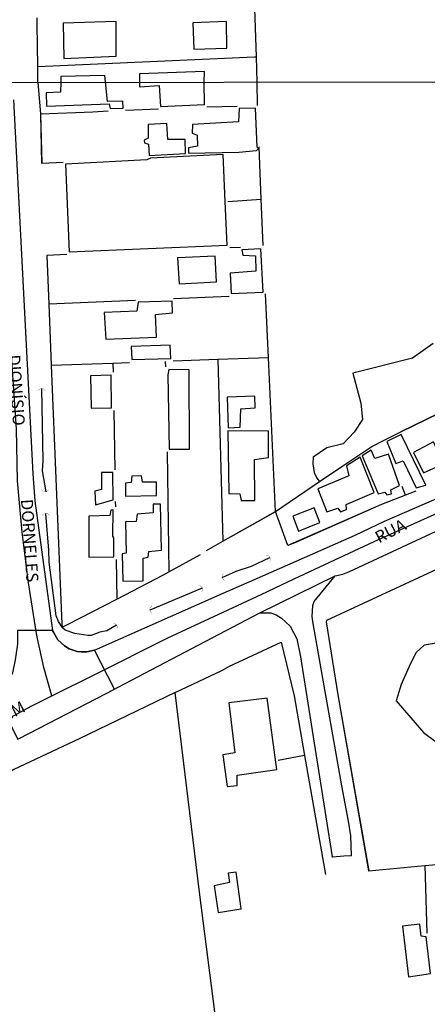
# Model space of a CAD drawing. Units: millimetres. Extents: x 187935 to 190353, y 1679832 to 1682607.
# Drawn here: x 188582 to 188667, y 1681302 to 1681508 of the extents above; entities that cross this region are included whole.
import ezdxf
from ezdxf.enums import TextEntityAlignment as Align

# ---------------------------------------------------------------- set-up
doc = ezdxf.new("R2010")
doc.units = ezdxf.units.MM
doc.header["$MEASUREMENT"] = 0
for name, color, linetype in [('IMAGEM', 7, 'Continuous'), ('V-BANHADO', 102, 'Continuous'), ('V-BUEIRO', 50, 'Continuous'), ('V-CRUZAMENTO', 1, 'Continuous'), ('V-EDIFICACAO', 31, 'Continuous'), ('V-EIXO_DE_LOGRADOURO', 3, 'Continuous'), ('V-LOTE', 1, 'Continuous'), ('V-NOME_DOS_LOGRADOUROS', 7, 'Continuous'), ('V-QUADRA', 50, 'Continuous'), ('V-REFERENCIA', 74, 'Continuous'), ('V-TESTADA', 5, 'Continuous'), ('V-VALETA', 173, 'Continuous'), ('X-LIMITE_1000', 7, 'Continuous')]:
    doc.layers.add(name, color=color, linetype=linetype)
picture_1 = doc.add_image_def('image1.jpg', size_in_pixel=(4028, 4624))

# ---------------------------------------------------------------- blocks, each defined once
blk = doc.blocks.new('305')
at = {"color": 0, "linetype": 'ByBlock', "lineweight": -2, "const_width": 0.05}
blk.add_lwpolyline([(0.73, 0.39, 0.60863), (-0.73, 0.38)], format="xyb", dxfattribs=at)

msp = doc.modelspace()

# ---------------------------------------------------------------- linework, layer by layer
at = {"layer": 'V-BANHADO'}
for points in [[(188668.58, 1681440.6), (188664.27, 1681437.58), (188651.8, 1681434.41), (188653.46, 1681428.14), (188653.84, 1681424.74), (188652.1, 1681422.03), (188649.76, 1681419.61), (188646.32, 1681418.77), (188643.49, 1681416.81), (188643.41, 1681415.45), (188643.7, 1681413.62), (188644.24, 1681412.45), (188644.81, 1681411.71), (188644.81, 1681411.71), (188649.51, 1681414.91), (188649.51, 1681414.91), (188655.79, 1681419.03), (188655.79, 1681419.03), (188658.35, 1681420.36), (188658.35, 1681420.36), (188661.83, 1681422.16), (188661.83, 1681422.16), (188677.87, 1681429.95)], [(188670.5, 1681378.13), (188666.73, 1681377.53), (188665.07, 1681375.94), (188663.86, 1681373.68), (188661.9, 1681369.3), (188660.84, 1681365.83), (188666.58, 1681359.2), (188666.58, 1681359.2), (188671.47, 1681355.59)]]:
    msp.add_lwpolyline(points, dxfattribs=at)
at = {"layer": 'V-CRUZAMENTO'}
msp.add_lwpolyline([(188597.73, 1681376.43), (188596.14, 1681376.11), (188595.4, 1681376.12), (188595.04, 1681376.12), (188594.15, 1681376.2), (188592.49, 1681376.74), (188591.49, 1681377.33), (188590.1, 1681378.59), (188589.17, 1681380.24), (188588.97, 1681380.59), (188581.67, 1681380.58), (188581.67, 1681377.8), (188581.58, 1681377.2), (188581.18, 1681374.45), (188580.58, 1681371.71), (188578.99, 1681368.44), (188578.09, 1681367.43), (188577.23, 1681366.47), (188581.7, 1681357.83), (188582.01, 1681357.99), (188600.22, 1681367.41), (188601.94, 1681368.3)], close=True, dxfattribs=at)
at = {"layer": 'V-EDIFICACAO'}
for points in [[(188591.2, 1681507.63), (188591.32, 1681500.28), (188602.31, 1681500.7), (188602.27, 1681508), (188591.2, 1681507.63)], [(188618.32, 1681507.72), (188618.51, 1681502.2), (188625.47, 1681502.38), (188625.35, 1681507.96), (188618.32, 1681507.72)], [(188607.15, 1681495.26), (188607.14, 1681494.34), (188611.31, 1681494.57), (188611.56, 1681490.2), (188620.78, 1681490.59), (188620.73, 1681495.29), (188620.74, 1681497.52), (188607.16, 1681497.02)], [(188590.71, 1681495.3), (188590.66, 1681493.17), (188587.66, 1681493.05), (188587.72, 1681490.3), (188600.86, 1681490.79), (188601.07, 1681489.77), (188603.75, 1681489.84), (188603.66, 1681491.32), (188600.46, 1681491.24), (188600.05, 1681495.39), (188599.93, 1681496.7), (188590.74, 1681496.47)], [(188627.89, 1681486.96), (188618.23, 1681486.41), (188618.2, 1681484.64), (188619.24, 1681484.21), (188619.31, 1681481.91), (188617.41, 1681481.54), (188617.44, 1681480.47), (188627.95, 1681480.65), (188631.67, 1681481.01), (188632.09, 1681481.41), (188631.78, 1681481.68), (188631.44, 1681489.86), (188628.05, 1681489.75), (188627.89, 1681486.96)], [(188613.13, 1681483.31), (188612.9, 1681486.64), (188608.99, 1681486.42), (188609.01, 1681483.6), (188608.13, 1681483.17), (188608.22, 1681482.57), (188609.04, 1681482.33), (188609.19, 1681479.96), (188616.81, 1681480.37), (188616.72, 1681483.31), (188613.13, 1681483.31)], [(188625.12, 1681470.33), (188624.69, 1681480.16), (188609.45, 1681479.4), (188608.68, 1681479.06), (188591.68, 1681478.12), (188592.49, 1681459.78), (188625.52, 1681461.19)], [(188626.14, 1681455.36), (188626.36, 1681451.07), (188633.04, 1681451.37), (188632.56, 1681460.44), (188628.6, 1681460.21), (188628.75, 1681459.08), (188631.42, 1681458.99), (188631.49, 1681455.75), (188626.14, 1681455.36)], [(188615.15, 1681458.55), (188615.44, 1681453.11), (188623.27, 1681453.51), (188623.03, 1681458.92), (188615.15, 1681458.55)], [(188606.86, 1681449.25), (188606.61, 1681447.38), (188599.81, 1681447.08), (188600.11, 1681441.5), (188610.73, 1681441.97), (188610.49, 1681446.7), (188614.1, 1681447.04), (188614.01, 1681449.47), (188606.86, 1681449.25)], [(188605.46, 1681439.97), (188605.55, 1681437.25), (188613.69, 1681437.46), (188613.56, 1681440.25), (188605.46, 1681439.97)], [(188613.34, 1681435.19), (188613.1, 1681434.06), (188613.39, 1681418.53), (188617.64, 1681418.49), (188617.55, 1681435.12), (188613.34, 1681435.19)], [(188596.91, 1681433.87), (188597.04, 1681427.1), (188601.33, 1681427.13), (188601.27, 1681434), (188596.91, 1681433.87)], [(188625.53, 1681429.41), (188625.74, 1681422.96), (188628.2, 1681423.09), (188628.34, 1681426.93), (188631.39, 1681427.17), (188631.31, 1681429.59), (188625.53, 1681429.41)], [(188625.63, 1681422.36), (188625.85, 1681409.23), (188628.16, 1681409.14), (188628.43, 1681407.78), (188631.27, 1681407.78), (188631.24, 1681416.34), (188634.16, 1681416.77), (188634.13, 1681422.24), (188625.63, 1681422.36)], [(188661.91, 1681421.6), (188658.88, 1681420.13), (188660.8, 1681415.53), (188662.31, 1681416.06), (188665.07, 1681410.42), (188667.09, 1681411), (188667.09, 1681411), (188661.91, 1681421.6)], [(188664.46, 1681417.8), (188666.6, 1681413.55), (188670.73, 1681415.44), (188668.64, 1681420.01), (188664.46, 1681417.8)], [(188644.44, 1681410.22), (188646.35, 1681405.36), (188648.65, 1681406.19), (188649.2, 1681405.39), (188650.48, 1681405.9), (188650.4, 1681406.95), (188656.22, 1681409.43), (188653.32, 1681416.8), (188650.46, 1681415.03), (188650.95, 1681412.96), (188644.44, 1681410.22)], [(188656.39, 1681416.52), (188655.63, 1681418.33), (188653.73, 1681417.14), (188653.73, 1681417.14), (188657.06, 1681409.19), (188658.51, 1681409.51), (188658.89, 1681408.92), (188659.89, 1681409.17), (188659.74, 1681409.97), (188661.55, 1681410.89), (188659.28, 1681417.43), (188656.39, 1681416.52)], [(188599.24, 1681413.64), (188599.23, 1681410.06), (188597.86, 1681409.7), (188598, 1681406.86), (188601.65, 1681407.94), (188601.58, 1681413.6), (188599.24, 1681413.64)], [(188607.82, 1681411.58), (188607.6, 1681412.93), (188605.55, 1681412.87), (188605.41, 1681411.53), (188604.21, 1681411.37), (188604.27, 1681408.64), (188610.72, 1681408.81), (188610.71, 1681411.61), (188607.82, 1681411.58)], [(188606.69, 1681404.93), (188606.44, 1681403.38), (188604.22, 1681403.27), (188604.36, 1681396.76), (188603.52, 1681396.62), (188603.68, 1681390.89), (188607.96, 1681390.96), (188607.94, 1681395.71), (188608.98, 1681395.88), (188609.1, 1681397.13), (188611.78, 1681397.39), (188611.53, 1681406.97), (188610.01, 1681406.98), (188610, 1681405.17), (188606.69, 1681404.93)], [(188596.54, 1681404.52), (188596.59, 1681395.89), (188601.8, 1681395.97), (188601.78, 1681399.95), (188601.58, 1681400.31), (188601.69, 1681405.78), (188601.21, 1681405.76), (188601, 1681404.6)], [(188639.21, 1681404.46), (188640.42, 1681401.35), (188644.9, 1681403.17), (188643.73, 1681406.21), (188639.21, 1681404.46)], [(188625.88, 1681365.42), (188627.14, 1681354.97), (188624.61, 1681354.56), (188625.48, 1681347.92), (188627.63, 1681348.17), (188627.57, 1681350.3), (188635.88, 1681351.46), (188633.88, 1681366.41), (188625.88, 1681365.42)], [(188622.82, 1681327.11), (188623.61, 1681321.55), (188628.43, 1681322.35), (188627.37, 1681329.99), (188625.73, 1681329.77), (188625.97, 1681327.83), (188622.82, 1681327.11)], [(188666.11, 1681316.62), (188665.77, 1681319.12), (188662.16, 1681318.71), (188663.45, 1681308.1), (188668.02, 1681308.77), (188667.12, 1681316.47), (188666.11, 1681316.62)]]:
    msp.add_lwpolyline(points, close=True, dxfattribs=at)
at = {"layer": 'V-EIXO_DE_LOGRADOURO'}
for points in [[(188585.86, 1681378.91), (188585.65, 1681379.92), (188583.98, 1681390.52), (188582.62, 1681401.12), (188581.67, 1681411.87), (188581.44, 1681422.66), (188580, 1681444.32), (188578.94, 1681466.04), (188577.01, 1681495.31)], [(188642.77, 1681392.88), (188656.27, 1681399.19), (188700.25, 1681418.99), (188722.02, 1681429.87), (188723.6, 1681430.31)], [(188638.32, 1681390.79), (188642.77, 1681392.88)], [(188632.6, 1681388.12), (188638.32, 1681390.79)], [(188597.98, 1681371.45), (188612.95, 1681378.93), (188632.6, 1681388.12)], [(188588.81, 1681366.87), (188587.16, 1681372.81), (188585.86, 1681378.91)], [(188588.81, 1681366.87), (188597.98, 1681371.45)], [(188580.2, 1681362.35), (188584.53, 1681364.73), (188588.81, 1681366.87)]]:
    msp.add_lwpolyline(points, dxfattribs=at)
at = {"layer": 'V-LOTE'}
for points in [[(188631.62, 1681500.59), (188631.3, 1681510.72)], [(188585.79, 1681507.38), (188585.75, 1681508.73)], [(188585.89, 1681498.59), (188585.79, 1681507.38)], [(188585.89, 1681498.59), (188631.19, 1681500.57)], [(188631.19, 1681500.57), (188631.62, 1681500.59)], [(188631.79, 1681495.29), (188631.62, 1681500.59)], [(188585.93, 1681495.25), (188585.89, 1681498.59)], [(188585.93, 1681495.25), (188586.49, 1681488.69)], [(188631.86, 1681490.44), (188631.79, 1681495.29)], [(188586.49, 1681488.69), (188597.41, 1681489.06), (188600.64, 1681489.31)], [(188586.49, 1681488.69), (188586.5, 1681488.57)], [(188604.27, 1681489.43), (188611.17, 1681489.69)], [(188621.25, 1681490.13), (188627.57, 1681490.28)], [(188586.5, 1681488.57), (188586.7, 1681478.37), (188586.74, 1681478.37)], [(188632.64, 1681470.79), (188632.17, 1681481.77)], [(188586.74, 1681478.37), (188591.24, 1681478.58)], [(188625.62, 1681470.36), (188632.64, 1681470.79)], [(188633.05, 1681461.13), (188632.64, 1681470.79)], [(188626.07, 1681460.68), (188628.3, 1681460.74)], [(188587.79, 1681459.04), (188587.78, 1681459.04), (188588.2, 1681448.82)], [(188591.96, 1681459.27), (188587.79, 1681459.04)], [(188606.35, 1681449.63), (188588.21, 1681448.82)], [(188614.3, 1681450.05), (188625.9, 1681450.5)], [(188634.14, 1681437.71), (188633.53, 1681451.03)], [(188588.2, 1681448.82), (188588.72, 1681436.06)], [(188588.21, 1681448.82), (188588.2, 1681448.82)], [(188614.19, 1681436.98), (188623.52, 1681437.32)], [(188623.52, 1681437.32), (188634.14, 1681437.71)], [(188623.52, 1681437.32), (188624.63, 1681399.23)], [(188635.6, 1681405.44), (188634.14, 1681437.71)], [(188588.72, 1681436.06), (188590.94, 1681381.87)], [(188588.72, 1681436.06), (188588.73, 1681436.06)], [(188588.73, 1681436.06), (188601.6, 1681436.52)], [(188601.6, 1681436.52), (188605.1, 1681436.65)], [(188601.6, 1681436.52), (188601.64, 1681434.61)], [(188612.67, 1681435.73), (188612.61, 1681436.86)], [(188677.87, 1681429.95), (188661.83, 1681422.16)], [(188601.79, 1681426.63), (188601.98, 1681414.15)], [(188746.94, 1681288.62), (188742.98, 1681333.51), (188740.42, 1681354.2), (188738.02, 1681377.03), (188736.41, 1681389.42), (188734.43, 1681398.21), (188727.68, 1681420.55), (188727.44, 1681420.67), (188695.1, 1681405.97), (188684.74, 1681400.52), (188646.27, 1681382.65), (188646.18, 1681382.35), (188648.67, 1681367.13)], [(188655.79, 1681419.03), (188658.35, 1681420.36)], [(188612.95, 1681417.94), (188613.33, 1681392.83)], [(188644.81, 1681411.71), (188649.51, 1681414.91)], [(188635.6, 1681405.44), (188644.81, 1681411.71)], [(188662.81, 1681408.9), (188662.11, 1681410.69)], [(188662.81, 1681408.9), (188657.82, 1681406.95)], [(188664.98, 1681409.75), (188662.81, 1681408.9)], [(188602.05, 1681407.54), (188602.13, 1681406.45)], [(188657.82, 1681406.95), (188638.2, 1681398.36)], [(188624.63, 1681399.23), (188635.52, 1681405.39), (188635.6, 1681405.44)], [(188635.6, 1681405.43), (188635.6, 1681405.44)], [(188638.2, 1681398.36), (188635.6, 1681405.43)], [(188621.2, 1681397.29), (188624.63, 1681399.23)], [(188613.33, 1681392.83), (188619.9, 1681396.48)], [(188602.3, 1681395.44), (188602.41, 1681387.13)], [(188602.41, 1681387.13), (188612.2, 1681392.2)], [(188612.2, 1681392.2), (188613.33, 1681392.83)], [(188592.28, 1681381.89), (188602.41, 1681387.13)], [(188590.94, 1681381.87), (188590.97, 1681381.26)], [(188590.97, 1681381.26), (188592.28, 1681381.89)], [(188624.4, 1681372.22), (188625.97, 1681373.1), (188636.78, 1681378.12), (188639.51, 1681366.91)], [(188614.66, 1681367.61), (188624.4, 1681372.22)], [(188614.66, 1681367.61), (188594.55, 1681357.88), (188580.89, 1681351.46), (188580.13, 1681350.97)], [(188614.66, 1681367.6), (188614.66, 1681367.61)], [(188623.97, 1681292.64), (188619.82, 1681325.25), (188614.66, 1681367.6)], [(188648.67, 1681367.13), (188654.88, 1681331.49), (188655.1, 1681330.28), (188655.12, 1681330.28)], [(188639.51, 1681366.91), (188641.71, 1681354.38)], [(188641.71, 1681354.38), (188636.17, 1681353.37)], [(188641.71, 1681354.38), (188646.07, 1681329.53)], [(188666.83, 1681331.37), (188675.67, 1681332.19)], [(188655.12, 1681330.28), (188666.83, 1681331.37)], [(188666.83, 1681331.37), (188667.29, 1681317.27)]]:
    msp.add_lwpolyline(points, dxfattribs=at)
at = {"layer": 'V-QUADRA'}
for points in [[(188580.83, 1681491.62), (188584.86, 1681413.36), (188585.28, 1681407.68), (188588.97, 1681380.59), (188589.17, 1681380.24), (188590.1, 1681378.59), (188591.49, 1681377.33), (188592.49, 1681376.74), (188594.15, 1681376.2), (188595.04, 1681376.12), (188595.4, 1681376.12), (188596.14, 1681376.11), (188597.73, 1681376.43), (188624.69, 1681388.38), (188624.7, 1681388.39), (188631.22, 1681391.25), (188641.68, 1681395.85), (188652.29, 1681400.51), (188658.41, 1681403.47), (188670.98, 1681408.86)], [(188582.01, 1681357.99), (188600.22, 1681367.41), (188606.84, 1681370.84), (188632.34, 1681384.27), (188632.34, 1681384.27), (188632.34, 1681384.27), (188648.1, 1681391.98), (188648.1, 1681391.98), (188648.1, 1681391.98), (188648.1, 1681391.98), (188649.67, 1681392.32), (188651.1, 1681392.94), (188692.02, 1681411.93)]]:
    msp.add_lwpolyline(points, dxfattribs=at)
at = {"layer": 'V-REFERENCIA'}
for points in [[(188643.51, 1681382.02), (188643.25, 1681383.48), (188643.43, 1681385.82), (188643.67, 1681386.63), (188648.1, 1681391.98)], [(188632.34, 1681384.27), (188634.67, 1681384.23), (188635.78, 1681383.84), (188636.87, 1681383.18), (188638.65, 1681381.48), (188639.36, 1681380.14)], [(188651.54, 1681333.46), (188651.34, 1681337.6), (188650.91, 1681340.66), (188649.47, 1681348.09), (188643.51, 1681382.02)], [(188639.36, 1681380.14), (188640.05, 1681378.82), (188640.87, 1681375.03), (188647.5, 1681333.2)], [(188647.5, 1681333.15), (188647.5, 1681333.2)], [(188647.55, 1681333.16), (188647.5, 1681333.15)], [(188649.94, 1681333.33), (188647.55, 1681333.16)], [(188651.54, 1681333.45), (188649.94, 1681333.33)], [(188651.54, 1681333.45), (188651.54, 1681333.46)]]:
    msp.add_lwpolyline(points, dxfattribs=at)
at = {"layer": 'V-TESTADA'}
for points in [[(188585.79, 1681507.38), (188585.75, 1681508.73)], [(188585.89, 1681498.59), (188585.79, 1681507.38)], [(188585.93, 1681495.25), (188585.89, 1681498.59)], [(188585.93, 1681495.25), (188586.49, 1681488.69)], [(188586.49, 1681488.69), (188586.5, 1681488.57)], [(188586.5, 1681488.57), (188586.74, 1681478.37)], [(188587.79, 1681459.04), (188588.21, 1681448.82)], [(188588.21, 1681448.82), (188588.73, 1681436.06)], [(188588.73, 1681436.06), (188590.94, 1681381.87)], [(188746.94, 1681288.62), (188742.98, 1681333.51), (188740.42, 1681354.2), (188738.02, 1681377.03), (188736.41, 1681389.42), (188734.43, 1681398.21), (188727.68, 1681420.55), (188727.44, 1681420.67), (188695.1, 1681405.97), (188684.74, 1681400.52), (188646.27, 1681382.65), (188646.18, 1681382.35), (188648.67, 1681367.13)], [(188662.81, 1681408.9), (188657.82, 1681406.95)], [(188664.98, 1681409.75), (188662.81, 1681408.9)], [(188657.82, 1681406.95), (188639.67, 1681398.93), (188638.2, 1681398.36)], [(188624.63, 1681399.23), (188635.6, 1681405.43)], [(188621.2, 1681397.29), (188624.63, 1681399.23)], [(188613.33, 1681392.83), (188619.9, 1681396.48)], [(188602.41, 1681387.13), (188612.2, 1681392.2)], [(188612.2, 1681392.2), (188613.33, 1681392.83)], [(188592.28, 1681381.89), (188602.41, 1681387.13)], [(188590.94, 1681381.87), (188590.97, 1681381.26)], [(188590.97, 1681381.26), (188592.28, 1681381.89)], [(188624.4, 1681372.22), (188625.97, 1681373.1), (188636.78, 1681378.12), (188639.51, 1681366.91)], [(188614.66, 1681367.6), (188624.4, 1681372.22)], [(188614.66, 1681367.61), (188594.55, 1681357.88), (188580.89, 1681351.46), (188580.13, 1681350.97)], [(188648.67, 1681367.13), (188655.12, 1681330.28)], [(188639.51, 1681366.91), (188641.71, 1681354.38)], [(188641.71, 1681354.38), (188646.07, 1681329.53)]]:
    msp.add_lwpolyline(points, dxfattribs=at)
at = {"layer": 'V-VALETA'}
for points in [[(188587.65, 1681409.61), (188586.91, 1681413.97), (188587.05, 1681416.09), (188586.77, 1681431.18)], [(188590.97, 1681381.26), (188590.2, 1681382.45), (188589.73, 1681383.62), (188588.27, 1681394.88), (188588.24, 1681397.4), (188587.6, 1681405.08)], [(188624.47, 1681391.65), (188627.4, 1681392.95), (188630.57, 1681394.06), (188634.45, 1681395.87)], [(188620.29, 1681389.43), (188609.34, 1681384.83)], [(188602.37, 1681381.71), (188600.32, 1681380.52), (188598.9, 1681380.25), (188597.09, 1681379.53), (188596.35, 1681379.53), (188593.67, 1681379.93), (188591.65, 1681380.65), (188591.07, 1681381.11), (188590.97, 1681381.26)]]:
    msp.add_lwpolyline(points, dxfattribs=at)
at = {"layer": 'X-LIMITE_1000'}
msp.add_line((190349.51, 1681496.91), (187936.88, 1681494.54), dxfattribs=at)

# ---------------------------------------------------------------- block references
at = {"layer": 'V-BUEIRO', "xscale": 0.999998301267624, "yscale": 0.999998301267624, "zscale": 0.999998301267624}
for p in [(188586.72, 1681430.35), (188587.57, 1681404.25)]:
    msp.add_blockref('305', p, dxfattribs=at)
at = {"layer": 'V-BUEIRO'}
for p, xscale, yscale, zscale, rotation in [((188587.42, 1681410.41), 0.999998301267624, 0.999998301267624, 0.999998301267624, 180), ((188633.7, 1681395.51), 1.000000462398308, 1.000000462398308, 1.000000462398308, 300.0000000000001), ((188625.28, 1681391.83), 0.9999974684684899, 0.9999974684684899, 0.9999974684684899, 99.00000000000001), ((188619.51, 1681389.15), 0.999999734074729, 0.999999734074729, 0.999999734074729, 293), ((188610.16, 1681384.92), 0.999998301267624, 0.999998301267624, 0.999998301267624, 90), ((188601.68, 1681381.24), 0.999998657146687, 0.999998657146687, 0.999998657146687, 305)]:
    msp.add_blockref('305', p, dxfattribs=dict(at, xscale=xscale, yscale=yscale, zscale=zscale, rotation=rotation))

# ---------------------------------------------------------------- texts
at = {"layer": 'V-NOME_DOS_LOGRADOUROS'}
for s, rotation, p in [('DIONÍSIO', 274, (188578.92, 1681438.15)), ('DORNELES', 274, (188581.58, 1681407.92)), ('RUA', 27, (188657.6, 1681398.07)), ('FIM', 27, (188578.86, 1681360.44))]:
    msp.add_text(s, height=2.5, rotation=rotation, dxfattribs=at).set_placement(p, align=Align.BOTTOM_LEFT)

# ---------------------------------------------------------------- referenced raster images: frames only (the image files are external)
at = {"layer": 'IMAGEM'}
image = msp.add_image(picture_1, insert=(187935.49, 1679831.72), size_in_units=(2417.79, 2775.54), dxfattribs=at)
image.dxf.flags = 7

doc.saveas('drawing.dxf')
